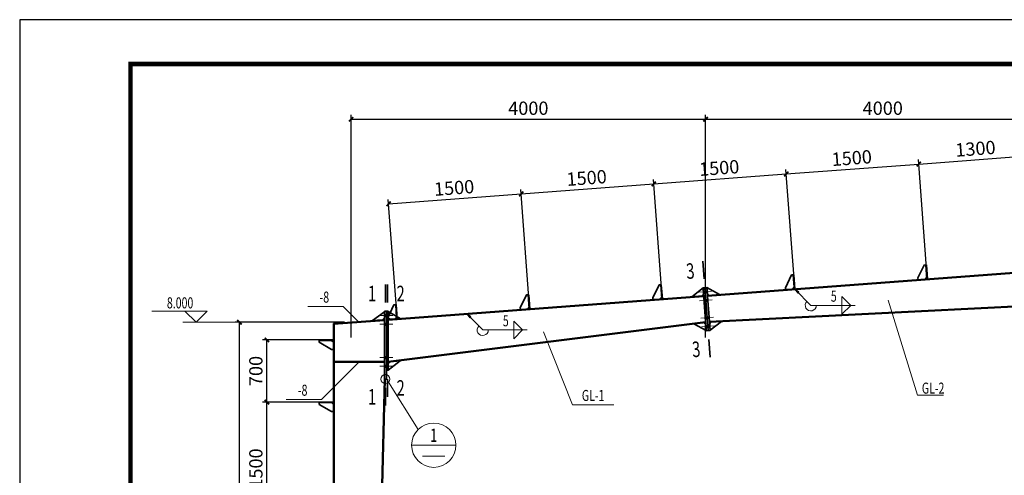
# Model space of a CAD drawing. Extents: x -702302 to 225814, y -242648 to -122209.
# Drawn here: x -382427 to -360204, y -180027 to -169750 of the extents above; entities that cross this region are included whole.
import ezdxf
from ezdxf.enums import TextEntityAlignment as Align

# ---------------------------------------------------------------- set-up
doc = ezdxf.new("R2010")
doc.units = 0
doc.header["$LTSCALE"] = 1000
for name, color, linetype in [('10', 7, 'Continuous'), ('114', 2, 'Continuous'), ('12', 2, 'Continuous'), ('14', 2, 'Continuous'), ('DIM', 3, 'Continuous'), ('PUB_TITLE', 4, 'Continuous'), ('TEXT', 7, 'Continuous'), ('墙线__粗线', 7, 'Continuous'), ('字符串标注', 253, 'Continuous'), ('柱子', 3, 'Continuous'), ('楼层标高', 253, 'Continuous'), ('焊缝标注', 253, 'Continuous'), ('索引符号标注', 253, 'Continuous'), ('钢板标注', 253, 'Continuous')]:
    doc.layers.add(name, color=color, linetype=linetype)
doc.styles.add('FromPkpm', font='tssdeng.shx', dxfattribs={"width": 0.7, "bigfont": 'hztxt.shx'})
doc.styles.add('TSSD_Dimension', font='tssdeng.shx', dxfattribs={"width": 0.7, "bigfont": 'Hztxt.shx'})
doc.styles.add('TSSD_Rein', font='tssdeng.shx', dxfattribs={"width": 0.7, "bigfont": 'hztxt.shx'})
doc.dimstyles.new('TSSD_50_100', dxfattribs={"dimtxt": 300, "dimasz": 100, "dimexe": 100, "dimexo": 150, "dimgap": 100, "dimtad": 1, "dimdec": 0, "dimlfac": 0.5, "dimzin": 0, "dimdsep": 46, "dimtxsty": 'TSSD_Dimension', "dimblk": 'ARCHTICK', "dimblk1": 'ARCHTICK', "dimblk2": 'ARCHTICK', "dimcen": 0, "dimclrt": 7, "dimadec": 0, "dimazin": 0, "dimtfac": 1, "dimtdec": 0, "dimtix": 1, "dimtmove": 2, "dimatfit": 3, "dimfxl": 1, "dimtolj": 1, "dimtzin": 0, "dimarcsym": 0})

# ---------------------------------------------------------------- blocks, each defined once
blk = doc.blocks.new('_ArchTick')
at = {"color": 0, "linetype": 'ByBlock', "const_width": 0.4}
blk.add_lwpolyline([(-0.5, -0.5), (0.5, 0.5)], dxfattribs=at)
blk = doc.blocks.new('*D1410')
at = {"layer": 'Defpoints', "color": 0, "transparency": 16777216}
for p in [(-377467, -176574), (-374947, -176574), (-374947, -192574)]:
    blk.add_point(p, dxfattribs=at)
at = {"layer": 'DIM', "color": 0, "lineweight": -2, "transparency": 16777216}
for p, q in [((-375097, -176574), (-377567, -176574)), ((-377467, -192574), (-377467, -176574)), ((-375097, -192574), (-377567, -192574))]:
    blk.add_line(p, q, dxfattribs=at)
at = {"layer": 'DIM', "color": 0, "lineweight": -2, "transparency": 16777216, "xscale": 100, "yscale": 100, "zscale": 100}
for p, rotation in [((-377467, -176574), 90), ((-377467, -192574), 270)]:
    blk.add_blockref('_ArchTick', p, dxfattribs=dict(at, rotation=rotation))
at = {"layer": 'DIM', "color": 7, "transparency": 16777216, "insert": (-377717, -184574), "char_height": 300, "attachment_point": 5, "rotation": 90, "style": 'TSSD_Dimension'}
blk.add_mtext('\\A1;8000', dxfattribs=at)
blk = doc.blocks.new('*D1412')
at = {"layer": 'Defpoints', "color": 0, "transparency": 16777216}
for p in [(-366947, -171996), (-374947, -177068), (-366947, -177068)]:
    blk.add_point(p, dxfattribs=at)
at = {"layer": 'DIM', "color": 0, "lineweight": -2, "transparency": 16777216}
for p, q in [((-374947, -176918), (-374947, -171896)), ((-374947, -171996), (-366947, -171996)), ((-366947, -176918), (-366947, -171896))]:
    blk.add_line(p, q, dxfattribs=at)
at = {"layer": 'DIM', "color": 0, "lineweight": -2, "transparency": 16777216, "xscale": 100, "yscale": 100, "zscale": 100, "rotation": 180}
blk.add_blockref('_ArchTick', (-374947, -171996), dxfattribs=at)
at = {"layer": 'DIM', "color": 0, "lineweight": -2, "transparency": 16777216, "xscale": 100, "yscale": 100, "zscale": 100}
blk.add_blockref('_ArchTick', (-366947, -171996), dxfattribs=at)
at = {"layer": 'DIM', "color": 7, "transparency": 16777216, "insert": (-370947, -171746), "char_height": 300, "attachment_point": 5, "style": 'TSSD_Dimension'}
blk.add_mtext('\\A1;4000', dxfattribs=at)
blk = doc.blocks.new('*D1413')
at = {"layer": 'Defpoints', "color": 0, "transparency": 16777216}
for p in [(-358947, -171996), (-366947, -177068), (-358947, -177068)]:
    blk.add_point(p, dxfattribs=at)
at = {"layer": 'DIM', "color": 0, "lineweight": -2, "transparency": 16777216}
for p, q in [((-366947, -176918), (-366947, -171896)), ((-366947, -171996), (-358947, -171996)), ((-358947, -176918), (-358947, -171896))]:
    blk.add_line(p, q, dxfattribs=at)
at = {"layer": 'DIM', "color": 0, "lineweight": -2, "transparency": 16777216, "xscale": 100, "yscale": 100, "zscale": 100, "rotation": 180}
blk.add_blockref('_ArchTick', (-366947, -171996), dxfattribs=at)
at = {"layer": 'DIM', "color": 0, "lineweight": -2, "transparency": 16777216, "xscale": 100, "yscale": 100, "zscale": 100}
blk.add_blockref('_ArchTick', (-358947, -171996), dxfattribs=at)
at = {"layer": 'DIM', "color": 7, "transparency": 16777216, "insert": (-362947, -171746), "char_height": 300, "attachment_point": 5, "style": 'TSSD_Dimension'}
blk.add_mtext('\\A1;4000', dxfattribs=at)
blk = doc.blocks.new('*D1416')
at = {"layer": 'Defpoints', "color": 0, "transparency": 16777216}
for p in [(-371108, -173679), (-370914, -176272), (-373905, -176496)]:
    blk.add_point(p, dxfattribs=at)
at = {"layer": 'DIM', "color": 0, "lineweight": -2, "transparency": 16777216}
for p, q in [((-374100, -173903), (-371108, -173679)), ((-370925, -176122), (-371115, -173579)), ((-373916, -176347), (-374107, -173804))]:
    blk.add_line(p, q, dxfattribs=at)
at = {"layer": 'DIM', "color": 0, "lineweight": -2, "transparency": 16777216, "xscale": 100, "yscale": 100, "zscale": 100}
for p, rotation in [((-371108, -173679), 4.289103112228496), ((-374100, -173903), 184.2891031122285)]:
    blk.add_blockref('_ArchTick', p, dxfattribs=dict(at, rotation=rotation))
at = {"layer": 'DIM', "color": 7, "transparency": 16777216, "insert": (-372622, -173542), "char_height": 300, "attachment_point": 5, "rotation": 4.2891, "style": 'TSSD_Dimension'}
blk.add_mtext('\\A1;1500', dxfattribs=at)
blk = doc.blocks.new('*D1417')
at = {"layer": 'Defpoints', "color": 0, "transparency": 16777216}
for p in [(-368116, -173455), (-367922, -176047), (-370914, -176272)]:
    blk.add_point(p, dxfattribs=at)
at = {"layer": 'DIM', "color": 0, "lineweight": -2, "transparency": 16777216}
for p, q in [((-371108, -173679), (-368116, -173455)), ((-367933, -175898), (-368124, -173355)), ((-370925, -176122), (-371115, -173579))]:
    blk.add_line(p, q, dxfattribs=at)
at = {"layer": 'DIM', "color": 0, "lineweight": -2, "transparency": 16777216, "xscale": 100, "yscale": 100, "zscale": 100}
for p, rotation in [((-368116, -173455), 4.289176112262512), ((-371108, -173679), 184.2891761122625)]:
    blk.add_blockref('_ArchTick', p, dxfattribs=dict(at, rotation=rotation))
at = {"layer": 'DIM', "color": 7, "transparency": 16777216, "insert": (-369631, -173318), "char_height": 300, "attachment_point": 5, "rotation": 4.2892, "style": 'TSSD_Dimension'}
blk.add_mtext('\\A1;1500', dxfattribs=at)
blk = doc.blocks.new('*D1418')
at = {"layer": 'Defpoints', "color": 0, "transparency": 16777216}
for p in [(-365125, -173230), (-364930, -175823), (-367922, -176047)]:
    blk.add_point(p, dxfattribs=at)
at = {"layer": 'DIM', "color": 0, "lineweight": -2, "transparency": 16777216}
for p, q in [((-368116, -173455), (-365125, -173230)), ((-364942, -175674), (-365132, -173131)), ((-367933, -175898), (-368124, -173355))]:
    blk.add_line(p, q, dxfattribs=at)
at = {"layer": 'DIM', "color": 0, "lineweight": -2, "transparency": 16777216, "xscale": 100, "yscale": 100, "zscale": 100}
for p, rotation in [((-365125, -173230), 4.289177507175056), ((-368116, -173455), 184.289177507175)]:
    blk.add_blockref('_ArchTick', p, dxfattribs=dict(at, rotation=rotation))
at = {"layer": 'DIM', "color": 7, "transparency": 16777216, "insert": (-366639, -173093), "char_height": 300, "attachment_point": 5, "rotation": 4.2892, "style": 'TSSD_Dimension'}
blk.add_mtext('\\A1;1500', dxfattribs=at)
blk = doc.blocks.new('*D1419')
at = {"layer": 'Defpoints', "color": 0, "transparency": 16777216}
for p in [(-362133, -173006), (-361939, -175599), (-364930, -175823)]:
    blk.add_point(p, dxfattribs=at)
at = {"layer": 'DIM', "color": 0, "lineweight": -2, "transparency": 16777216}
for p, q in [((-365125, -173230), (-362133, -173006)), ((-361950, -175449), (-362141, -172906)), ((-364942, -175674), (-365132, -173131))]:
    blk.add_line(p, q, dxfattribs=at)
at = {"layer": 'DIM', "color": 0, "lineweight": -2, "transparency": 16777216, "xscale": 100, "yscale": 100, "zscale": 100}
for p, rotation in [((-362133, -173006), 4.289177507175056), ((-365125, -173230), 184.289177507175)]:
    blk.add_blockref('_ArchTick', p, dxfattribs=dict(at, rotation=rotation))
at = {"layer": 'DIM', "color": 7, "transparency": 16777216, "insert": (-363648, -172869), "char_height": 300, "attachment_point": 5, "rotation": 4.2892, "style": 'TSSD_Dimension'}
blk.add_mtext('\\A1;1500', dxfattribs=at)
blk = doc.blocks.new('*D1420')
at = {"layer": 'Defpoints', "color": 0, "transparency": 16777216}
for p in [(-359540, -172812), (-359346, -175404), (-361939, -175599)]:
    blk.add_point(p, dxfattribs=at)
at = {"layer": 'DIM', "color": 0, "lineweight": -2, "transparency": 16777216}
for p, q in [((-362133, -173006), (-359540, -172812)), ((-359357, -175255), (-359548, -172712)), ((-361950, -175449), (-362141, -172906))]:
    blk.add_line(p, q, dxfattribs=at)
at = {"layer": 'DIM', "color": 0, "lineweight": -2, "transparency": 16777216, "xscale": 100, "yscale": 100, "zscale": 100}
for p, rotation in [((-359540, -172812), 4.289222001048174), ((-362133, -173006), 184.2892220010482)]:
    blk.add_blockref('_ArchTick', p, dxfattribs=dict(at, rotation=rotation))
at = {"layer": 'DIM', "color": 7, "transparency": 16777216, "insert": (-360856, -172659), "char_height": 300, "attachment_point": 5, "rotation": 4.2892, "style": 'TSSD_Dimension'}
blk.add_mtext('\\A1;1300', dxfattribs=at)
blk = doc.blocks.new('*D1431')
at = {"layer": 'Defpoints', "color": 0, "transparency": 16777216}
for p in [(-376847, -178374), (-375347, -178374), (-375347, -181374)]:
    blk.add_point(p, dxfattribs=at)
at = {"layer": 'DIM', "color": 0, "lineweight": -2, "transparency": 16777216}
for p, q in [((-375497, -178374), (-376947, -178374)), ((-376847, -181374), (-376847, -178374)), ((-375497, -181374), (-376947, -181374))]:
    blk.add_line(p, q, dxfattribs=at)
at = {"layer": 'DIM', "color": 0, "lineweight": -2, "transparency": 16777216, "xscale": 100, "yscale": 100, "zscale": 100}
for p, rotation in [((-376847, -178374), 90), ((-376847, -181374), 270)]:
    blk.add_blockref('_ArchTick', p, dxfattribs=dict(at, rotation=rotation))
at = {"layer": 'DIM', "color": 7, "transparency": 16777216, "insert": (-377097, -179874), "char_height": 300, "attachment_point": 5, "rotation": 90, "style": 'TSSD_Dimension'}
blk.add_mtext('\\A1;1500', dxfattribs=at)
blk = doc.blocks.new('*D1432')
at = {"layer": 'Defpoints', "color": 0, "transparency": 16777216}
for p in [(-376847, -176974), (-375347, -176974), (-375347, -178374)]:
    blk.add_point(p, dxfattribs=at)
at = {"layer": 'DIM', "color": 0, "lineweight": -2, "transparency": 16777216}
for p, q in [((-375497, -176974), (-376947, -176974)), ((-376847, -178374), (-376847, -176974)), ((-375497, -178374), (-376947, -178374))]:
    blk.add_line(p, q, dxfattribs=at)
at = {"layer": 'DIM', "color": 0, "lineweight": -2, "transparency": 16777216, "xscale": 100, "yscale": 100, "zscale": 100}
for p, rotation in [((-376847, -176974), 90), ((-376847, -178374), 270)]:
    blk.add_blockref('_ArchTick', p, dxfattribs=dict(at, rotation=rotation))
at = {"layer": 'DIM', "color": 7, "transparency": 16777216, "insert": (-377097, -177674), "char_height": 300, "attachment_point": 5, "rotation": 90, "style": 'TSSD_Dimension'}
blk.add_mtext('\\A1;700', dxfattribs=at)

msp = doc.modelspace()

# ---------------------------------------------------------------- hatches: boundary and pattern name
at = {"layer": '焊缝标注', "transparency": 33554687}
for points in [[(-364924.32, -175838.7), (-364864.44, -175920.18), (-364843.17, -175899.02)], [(-372327.82, -176393.96), (-372267.95, -176475.44), (-372246.67, -176454.29)]]:
    msp.add_hatch(color=256, dxfattribs=at).paths.add_polyline_path(points)

# ---------------------------------------------------------------- linework, layer by layer
at = {"layer": '10', "lineweight": 35, "ltscale": 2}
for p, q in [((-367005.46, -175196.54), (-366975.54, -175595.42)), ((-374173.16, -175725.66), (-374173.16, -176125.66)), ((-374129.16, -175725.66), (-374129.16, -176125.66)), ((-366843.15, -177360.66), (-366873.07, -176961.78)), ((-374129.16, -178255.66), (-374129.16, -177855.66)), ((-374173.16, -178455.66), (-374173.16, -178055.66))]:
    msp.add_line(p, q, dxfattribs=at)
at = {"layer": '114', "lineweight": 18, "ltscale": 2}
for p, q in [((-367097.45, -175895.38), (-366810.26, -175873.84)), ((-367082.79, -176090.83), (-366795.6, -176069.29)), ((-374295.16, -176421.36), (-374007.16, -176421.36)), ((-374295.16, -176617.41), (-374007.16, -176617.41)), ((-367053.61, -176479.91), (-366766.42, -176458.38)), ((-367038.95, -176675.38), (-366751.76, -176653.85)), ((-374295.16, -177369.54), (-374007.16, -177369.54)), ((-374295.16, -177565.66), (-374007.16, -177565.66))]:
    msp.add_line(p, q, dxfattribs=at)
at = {"layer": '114', "color": 1, "lineweight": 70, "ltscale": 2}
for p, q in [((-366997.73, -175887.9), (-366909.98, -175881.32)), ((-366983.07, -176083.35), (-366895.32, -176076.77)), ((-374195.16, -176421.36), (-374107.16, -176421.36)), ((-374195.16, -176617.41), (-374107.16, -176617.41)), ((-366953.89, -176472.44), (-366866.14, -176465.85)), ((-366939.23, -176667.91), (-366851.48, -176661.32)), ((-374195.16, -177369.54), (-374107.16, -177369.54)), ((-374195.16, -177565.66), (-374107.16, -177565.66))]:
    msp.add_line(p, q, dxfattribs=at)
at = {"layer": '12', "lineweight": 35, "ltscale": 2}
for p, q in [((-361974.62, -175280.52), (-361962.65, -175279.63)), ((-361950.69, -175599.63), (-361974.62, -175280.52)), ((-361962.65, -175279.63), (-361938.72, -175598.73)), ((-364966.22, -175504.89), (-364954.25, -175503.99)), ((-364942.29, -175824), (-364966.22, -175504.89)), ((-364954.25, -175503.99), (-364930.32, -175823.1)), ((-367957.82, -175729.27), (-367945.85, -175728.37)), ((-367933.88, -176048.37), (-367957.82, -175729.27)), ((-367945.85, -175728.37), (-367921.92, -176047.47)), ((-361938.72, -175598.73), (-361950.69, -175599.63)), ((-370949.41, -175953.63), (-370937.45, -175952.73)), ((-370925.48, -176272.73), (-370949.41, -175953.63)), ((-370937.45, -175952.73), (-370913.52, -176271.84)), ((-364930.32, -175823.1), (-364942.29, -175824)), ((-373941.01, -176178), (-373929.05, -176177.11)), ((-373917.08, -176497.11), (-373941.01, -176178)), ((-373929.05, -176177.11), (-373905.11, -176496.21)), ((-367921.92, -176047.47), (-367933.88, -176048.37)), ((-370913.52, -176271.84), (-370925.48, -176272.73)), ((-373905.11, -176496.21), (-373917.08, -176497.11)), ((-375667.12, -176974.36), (-375347.12, -176974.36)), ((-375667.12, -176986.36), (-375667.12, -176974.36)), ((-375347.12, -176986.36), (-375667.12, -176986.36)), ((-375347.12, -176974.36), (-375347.12, -176986.36)), ((-375667.12, -178374.36), (-375347.12, -178374.36)), ((-375667.12, -178386.36), (-375667.12, -178374.36)), ((-375347.12, -178386.36), (-375667.12, -178386.36)), ((-375347.12, -178374.36), (-375347.12, -178386.36))]:
    msp.add_line(p, q, dxfattribs=at)
for points in [[(-362153.12, -175574.7), (-362150.13, -175614.59), (-361990.58, -175602.62), (-361953.68, -175559.74), (-361974.62, -175280.52), (-362014.51, -175283.52)], [(-365144.72, -175799.07), (-365141.73, -175838.95), (-364982.17, -175826.99), (-364945.28, -175784.11), (-364966.22, -175504.89), (-365006.11, -175507.88)], [(-368136.31, -176023.44), (-368133.32, -176063.33), (-367973.77, -176051.36), (-367936.88, -176008.48), (-367957.82, -175729.27), (-367997.7, -175732.26)], [(-371127.91, -176247.8), (-371124.92, -176287.7), (-370965.37, -176275.73), (-370928.47, -176232.85), (-370949.41, -175953.63), (-370989.3, -175956.63)], [(-374119.51, -176472.18), (-374116.52, -176512.06), (-373956.97, -176500.1), (-373920.07, -176457.22), (-373941.01, -176178), (-373980.9, -176180.99)], [(-375387.12, -177186.36), (-375347.12, -177186.36), (-375347.12, -177026.36), (-375387.12, -176986.36), (-375667.12, -176986.36), (-375667.12, -177026.36)], [(-375387.12, -178586.36), (-375347.12, -178586.36), (-375347.12, -178426.36), (-375387.12, -178386.36), (-375667.12, -178386.36), (-375667.12, -178426.36)]]:
    msp.add_lwpolyline(points, close=True, dxfattribs=at)
at = {"layer": '14', "lineweight": 35, "ltscale": 2}
for p, q in [((-367260.24, -175997.84), (-367004.46, -175798.16)), ((-367030.89, -175980.64), (-367260.24, -175997.84)), ((-366993.99, -175937.76), (-367030.89, -175980.64)), ((-367004.46, -175798.16), (-366960.59, -175794.86)), ((-366931.9, -176765.63), (-367004.46, -175798.16)), ((-367004.46, -175798.16), (-366993.99, -175937.76)), ((-366960.59, -175794.86), (-366916.71, -175791.57)), ((-366960.59, -175794.86), (-366888.03, -176762.34)), ((-366888.03, -176762.34), (-366960.59, -175794.86)), ((-366916.71, -175791.57), (-366844.15, -176759.05)), ((-366906.24, -175931.18), (-366916.71, -175791.57)), ((-366916.71, -175791.57), (-366634, -175950.88)), ((-366863.36, -175968.07), (-366906.24, -175931.18)), ((-366634, -175950.88), (-366863.36, -175968.07)), ((-374464.41, -176538.16), (-374195.16, -176337.96)), ((-374195.16, -177855.66), (-374195.16, -176325.66)), ((-374195.16, -176325.66), (-374151.16, -176325.66)), ((-374195.16, -176337.96), (-374195.16, -176477.96)), ((-374151.16, -176325.66), (-374151.16, -177855.66)), ((-374151.16, -177655.66), (-374151.16, -176325.66)), ((-374151.16, -176325.66), (-374107.16, -176325.66)), ((-374107.16, -176325.66), (-374107.16, -177655.66)), ((-374107.16, -176471.36), (-374107.16, -176331.36)), ((-374107.16, -176331.36), (-373837.92, -176491.17)), ((-375347.12, -176604.36), (-374195.16, -176517.96)), ((-374195.16, -176534.01), (-375347.12, -176620.4)), ((-375347.12, -176620.4), (-375347.12, -176604.36)), ((-374235.05, -176520.95), (-374464.41, -176538.16)), ((-374195.16, -176477.96), (-374235.05, -176520.95)), ((-374195.16, -176517.96), (-374195.16, -176534.01)), ((-374067.27, -176508.37), (-374107.16, -176471.36)), ((-373837.92, -176491.17), (-374067.27, -176508.37)), ((-367213.87, -176611.73), (-366985.65, -176583.13)), ((-366932.5, -176757.65), (-367213.87, -176611.73)), ((-366985.65, -176583.13), (-366942.97, -176618.05)), ((-366942.97, -176618.05), (-366932.5, -176757.65)), ((-366855.3, -176610.37), (-366818.34, -176568.48)), ((-366844.83, -176749.98), (-366855.3, -176610.37)), ((-366588.63, -176557.01), (-366844.83, -176749.98)), ((-366818.34, -176568.48), (-366588.63, -176557.01)), ((-366888.03, -176762.34), (-366931.9, -176765.63)), ((-366844.15, -176759.05), (-366888.03, -176762.34)), ((-375331.12, -177459.6), (-374195.16, -177459.6)), ((-374195.16, -177475.6), (-375331.12, -177475.6)), ((-374195.16, -177459.6), (-374195.16, -177475.6)), ((-373839.26, -177442.09), (-374107.16, -177655.66)), ((-374107.16, -177515.66), (-374067.47, -177470.69)), ((-374107.16, -177655.66), (-374107.16, -177515.66)), ((-374067.47, -177470.69), (-373839.26, -177442.09)), ((-374107.16, -177655.66), (-374151.16, -177655.66)), ((-374151.16, -177855.66), (-374195.16, -177855.66))]:
    msp.add_line(p, q, dxfattribs=at)
at = {"layer": 'PUB_TITLE'}
msp.add_lwpolyline([(-382427.12, -211749.58), (-323027.12, -211749.58), (-323027.12, -169749.58), (-382427.12, -169749.58)], close=True, dxfattribs=at)
at = {"layer": 'PUB_TITLE', "const_width": 100}
msp.add_lwpolyline([(-379927.12, -210749.58), (-324027.12, -210749.58), (-324027.12, -170749.58), (-379927.12, -170749.58)], close=True, dxfattribs=at)
at = {"layer": '墙线__粗线', "lineweight": 18, "ltscale": 2}
msp.add_circle((-374173.16, -177855.66), 100, dxfattribs=at)
at = {"layer": '字符串标注', "lineweight": 18, "ltscale": 2}
for p, q in [((-362823.66, -176075.7), (-362164.86, -178217.33)), ((-370607.52, -176788.7), (-369947.12, -178440.21)), ((-362164.86, -178217.33), (-361579.91, -178217.33)), ((-369947.12, -178440.21), (-369013.89, -178440.21))]:
    msp.add_line(p, q, dxfattribs=at)
at = {"layer": '字符串标注', "ltscale": 2, "const_width": 0.2}
for points in [[(-362947.02, -175674.36, 1), (-362947.22, -175674.36, 1)], [(-370947.02, -176274.36, 1), (-370947.22, -176274.36, 1)]]:
    msp.add_lwpolyline(points, format="xyb", close=True, dxfattribs=at)
at = {"layer": '柱子', "lineweight": 35, "ltscale": 2}
for p, q in [((-366903.25, -175971.07), (-358991.12, -175377.66)), ((-366902.05, -175987.02), (-358991.12, -175393.7)), ((-374107.16, -176511.36), (-366991, -175977.65)), ((-374107.16, -176527.41), (-366989.81, -175993.61)), ((-366859.49, -176554.52), (-358991.12, -176161.29)), ((-366858.29, -176570.48), (-358991.12, -176177.31)), ((-375347.12, -176620.4), (-375331.12, -176619.2)), ((-375347.12, -192534.36), (-375347.12, -176620.4)), ((-375331.12, -192534.36), (-375331.12, -176619.2)), ((-374107.16, -177459.54), (-366947.16, -176562.18)), ((-374107.16, -177475.66), (-366945.96, -176578.16)), ((-374563.13, -192534.36), (-374195.16, -177855.66)), ((-374547.12, -192534.36), (-374179.16, -177855.66)), ((-374195.16, -177855.66), (-374179.16, -177855.66))]:
    msp.add_line(p, q, dxfattribs=at)
at = {"layer": '楼层标高', "lineweight": 18, "ltscale": 2}
for p, q in [((-378197.12, -176324.36), (-379447.12, -176324.36)), ((-378447.12, -176574.36), (-378697.12, -176324.36)), ((-378447.12, -176574.36), (-378197.12, -176324.36)), ((-378747.12, -176574.36), (-376797.12, -176574.36))]:
    msp.add_line(p, q, dxfattribs=at)
at = {"layer": '焊缝标注', "lineweight": 18, "ltscale": 2}
for p, q in [((-364924.32, -175838.7), (-364571.75, -176193.23)), ((-363871.75, -175993.23), (-363671.75, -176193.23)), ((-363871.75, -176193.23), (-363871.75, -175993.23)), ((-364571.75, -176193.23), (-363571.75, -176193.23)), ((-363871.75, -176393.23), (-363671.75, -176193.23)), ((-363871.75, -176193.23), (-363871.75, -176393.23)), ((-372327.82, -176393.96), (-371975.26, -176748.49)), ((-371275.26, -176548.49), (-371075.26, -176748.49)), ((-371275.26, -176748.49), (-371275.26, -176548.49)), ((-371975.26, -176748.49), (-370975.26, -176748.49)), ((-371275.26, -176948.49), (-371075.26, -176748.49)), ((-371275.26, -176748.49), (-371275.26, -176948.49))]:
    msp.add_line(p, q, dxfattribs=at)
at = {"layer": '焊缝标注', "linetype": 'Continuous'}
for points in [[(-364924.32, -175838.7), (-364864.44, -175920.18), (-364843.17, -175899.02)], [(-372327.82, -176393.96), (-372267.95, -176475.44), (-372246.67, -176454.29)]]:
    msp.add_lwpolyline(points, close=True, dxfattribs=at)
at = {"layer": '焊缝标注', "lineweight": 18, "ltscale": 2}
for centre, start in [((-364571.75, -176193.23), 134.840317), ((-371975.26, -176748.49), 134.840332)]:
    msp.add_arc(centre, 125, start, 0, dxfattribs=at)
at = {"layer": '索引符号标注', "lineweight": 18, "ltscale": 2}
for p, q in [((-374102.45, -177926.37), (-373435.81, -178993.63)), ((-373582.25, -179347.18), (-372582.25, -179347.18)), ((-373332.25, -179597.18), (-372832.25, -179597.18))]:
    msp.add_line(p, q, dxfattribs=at)
msp.add_circle((-373082.25, -179347.18), 500, dxfattribs=at)
at = {"layer": '钢板标注', "lineweight": 18, "ltscale": 2}
for p, q in [((-375124.27, -176215.21), (-375924.27, -176215.21)), ((-374771.14, -176569.18), (-375124.27, -176215.21)), ((-374763.14, -177467.6), (-375613.36, -178314.44)), ((-375613.36, -178314.44), (-376413.36, -178314.44))]:
    msp.add_line(p, q, dxfattribs=at)
at = {"layer": '钢板标注', "ltscale": 2, "const_width": 0.2}
for points in [[(-374771.04, -176569.18, 1), (-374771.24, -176569.18, 1)], [(-374763.04, -177467.6, 1), (-374763.24, -177467.6, 1)]]:
    msp.add_lwpolyline(points, format="xyb", close=True, dxfattribs=at)

# ---------------------------------------------------------------- texts
at = {"layer": '10', "lineweight": 25, "style": 'FromPkpm', "width": 0.7}
for p in [(-367289.66, -175418.42), (-367157.27, -177183.66)]:
    msp.add_text('3', height=350, rotation=4.289062, dxfattribs=at).set_placement(p, align=Align.MIDDLE_CENTER)
for s, p in [('1', (-374473.16, -175925.66)), ('2', (-373829.16, -175925.66)), ('2', (-373829.16, -178055.66)), ('1', (-374473.16, -178255.66))]:
    msp.add_text(s, height=350, dxfattribs=at).set_placement(p, align=Align.MIDDLE_CENTER)
at = {"layer": 'TEXT', "lineweight": 25, "style": 'TSSD_Rein', "width": 0.7}
for s, p in [('-8', (-375658.89, -176132.71)), ('5', (-364118.87, -176110.73)), ('8.000', (-379104.82, -176261.86)), ('5', (-371522.37, -176665.99)), ('-8', (-376147.97, -178231.94))]:
    msp.add_text(s, height=250, dxfattribs=at).set_placement(p)
at = {"layer": '字符串标注', "color": 6, "lineweight": 25, "style": 'FromPkpm', "width": 0.7}
msp.add_text('GL-2', height=250, dxfattribs=at).set_placement((-361810.65, -177935.57), align=Align.TOP_CENTER)
at = {"layer": '字符串标注', "lineweight": 25, "style": 'FromPkpm', "width": 0.7}
msp.add_text('GL-1', height=250, dxfattribs=at).set_placement((-369484.53, -178100.38), align=Align.TOP_CENTER)
at = {"layer": '索引符号标注', "lineweight": 25, "style": 'FromPkpm', "width": 0.7}
msp.add_text('1', height=300, dxfattribs=at).set_placement((-373082.25, -179272.18), align=Align.CENTER)

# ---------------------------------------------------------------- dimensions: what is measured, and where the dimension line sits
at = {"layer": 'DIM'}
for p1, p2, distance, text, picture, middle in [((-374947.12, -177067.65), (-366947.12, -177067.65), 5071.58, '4000', '*D1412', (-370947.12, -171746.07)), ((-366947.12, -177067.65), (-358947.12, -177067.65), 5071.58, '4000', '*D1413', (-362947.12, -171746.07)), ((-361938.72, -175598.73), (-359346, -175404.27), 2600, '1300', '*D1420', (-360855.52, -172659.49)), ((-364930.32, -175823.1), (-361938.72, -175598.73), 2600, '1500', '*D1419', (-363647.67, -172868.9)), ((-367921.92, -176047.47), (-364930.32, -175823.1), 2600, '1500', '*D1418', (-366639.27, -173093.27)), ((-370913.52, -176271.84), (-367921.92, -176047.47), 2600, '1500', '*D1417', (-369630.87, -173317.64)), ((-373905.11, -176496.21), (-370913.52, -176271.84), 2600, '1500', '*D1416', (-372622.46, -173542.01)), ((-374947.12, -192574.36), (-374947.12, -176574.36), 2520, '8000', '*D1410', (-377717.12, -184574.36)), ((-375347.12, -178374.36), (-375347.12, -176974.36), 1500, '700', '*D1432', (-377097.12, -177674.36)), ((-375347.12, -181374.36), (-375347.12, -178374.36), 1500, '1500', '*D1431', (-377097.12, -179874.36))]:
    dim = msp.add_aligned_dim(p1=p1, p2=p2, distance=distance, text=text, dimstyle='TSSD_50_100', override={"dimlfac": 1}, dxfattribs=at)
    dim.commit()
    dim.dimension.update_dxf_attribs({"geometry": picture, "text_midpoint": middle})

doc.saveas('drawing.dxf')
